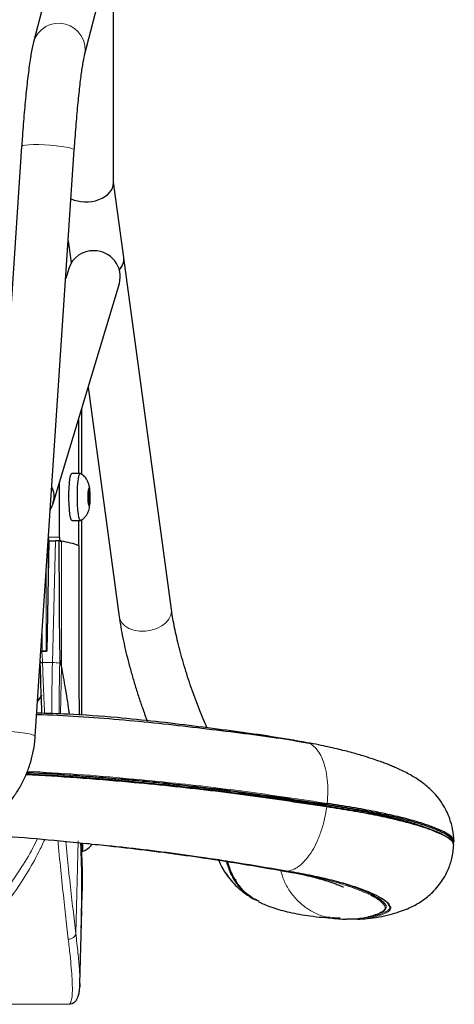
# Model space of a CAD drawing. Units: millimetres. Extents: x 1 to 203, y 1 to 174.
# Drawn here: x 161 to 163, y 85 to 89 of the extents above; entities that cross this region are included whole.
import ezdxf

# ---------------------------------------------------------------- set-up
doc = ezdxf.new("R2010")
doc.units = ezdxf.units.MM

msp = doc.modelspace()

# ---------------------------------------------------------------- linework, layer by layer
at = {"color": 7, "linetype": 'Continuous'}
for p, q in [((161.371, 89.6736), (161.2731, 89.2934)), ((161.499, 89.2352), (161.5969, 89.6155)), ((161.6272, 88.6702), (161.6272, 89.4981)), ((161.2206, 88.8317), (161.0482, 86.239)), ((161.281, 86.2235), (161.4535, 88.8162)), ((161.6722, 88.341), (161.6272, 88.6738)), ((161.4268, 88.4149), (161.44, 88.3169)), ((161.8832, 86.7836), (161.6724, 88.3398)), ((161.4294, 88.2928), (161.4156, 88.2472)), ((161.3595, 87.2526), (161.6528, 88.2255)), ((161.5145, 87.7669), (161.652, 86.7522)), ((161.4869, 87.3813), (161.4869, 87.675)), ((161.4734, 87.3857), (161.4734, 87.6304)), ((161.4801, 87.3857), (161.4425, 87.3855)), ((161.3886, 87.1042), (161.3886, 87.349)), ((161.5135, 87.2995), (161.5142, 87.2894)), ((161.5137, 87.3023), (161.5223, 87.3031)), ((161.5137, 87.297), (161.5228, 87.297)), ((161.5139, 87.3048), (161.5155, 87.3049)), ((161.5154, 87.3049), (161.514, 87.3053)), ((161.5177, 87.3208), (161.5169, 87.3112)), ((161.5177, 87.3205), (161.5186, 87.3206)), ((161.5193, 87.3106), (161.5186, 87.3206)), ((161.5223, 87.3031), (161.5208, 87.3035)), ((161.522, 87.2874), (161.5228, 87.297)), ((161.5142, 87.2761), (161.5135, 87.2664)), ((161.5137, 87.2688), (161.5182, 87.2692)), ((161.5137, 87.264), (161.5228, 87.264)), ((161.5181, 87.2942), (161.5139, 87.2946)), ((161.514, 87.2603), (161.5154, 87.26)), ((161.5208, 87.2585), (161.5161, 87.2589)), ((161.5169, 87.2529), (161.5177, 87.2429)), ((161.5208, 87.2585), (161.5223, 87.2581)), ((161.5228, 87.264), (161.522, 87.274)), ((161.5186, 87.2426), (161.5193, 87.2523)), ((161.4434, 87.1772), (161.481, 87.1774)), ((161.4734, 87.0818), (161.4734, 87.1774)), ((161.4869, 86.3168), (161.4869, 87.1808)), ((161.3335, 86.5993), (161.3422, 87.0882)), ((161.3412, 87.0868), (161.3422, 87.0865)), ((161.3422, 87.0882), (161.371, 87.0882)), ((161.3972, 87.0859), (161.3853, 87.0881)), ((161.3907, 87.087), (161.3995, 87.0847)), ((161.3335, 86.5993), (161.3101, 86.5993)), ((161.3109, 86.5993), (161.3297, 86.5993)), ((161.3972, 86.533), (161.3898, 86.5723)), ((161.3032, 86.5487), (161.303, 86.5546)), ((161.3031, 86.5557), (161.3033, 86.5488)), ((161.2914, 86.3792), (161.3116, 86.4051)), ((161.3076, 86.4), (161.2914, 86.3792)), ((162.4839, 86.1949), (162.4621, 86.1991)), ((161.4869, 85.7151), (161.4869, 85.7517)), ((161.491, 85.7151), (161.491, 85.7512)), ((161.4869, 85.5529), (161.4869, 85.7151)), ((161.4869, 85.7151), (161.491, 85.7151)), ((162.3661, 85.6306), (162.4247, 85.62)), ((162.2662, 85.4958), (162.2528, 85.503)), ((161.4782, 85.1296), (161.4867, 85.4554)), ((162.5855, 85.4216), (162.5738, 85.4228)), ((162.5853, 85.4217), (162.5909, 85.4208)), ((162.7055, 85.4144), (162.6867, 85.415)), ((161.4777, 85.1297), (161.4772, 85.1163))]:
    msp.add_line(p, q, dxfattribs=at)
at = {"color": 8, "linetype": 'Continuous', "lineweight": 18}
for p, q in [((161.4742, 87.3857), (161.4742, 87.6332)), ((161.5137, 87.3028), (161.5208, 87.3035)), ((161.5139, 87.3048), (161.5154, 87.3049)), ((161.5169, 87.3104), (161.5193, 87.3106)), ((161.5194, 87.2739), (161.522, 87.274)), ((161.5196, 87.2875), (161.522, 87.2874)), ((161.517, 87.2524), (161.5193, 87.2523)), ((161.4742, 87.0661), (161.4742, 87.1774)), ((161.338, 86.8492), (161.338, 87.0796)), ((161.3396, 87.104), (161.3886, 87.1042)), ((161.3422, 87.0868), (161.3412, 87.0868)), ((161.3566, 86.5493), (161.371, 87.0882)), ((161.3907, 87.087), (161.3867, 87.087)), ((161.3972, 86.533), (161.3972, 87.0859)), ((161.3297, 86.9554), (161.3297, 86.5993)), ((161.3109, 86.5993), (161.3109, 86.673)), ((161.3898, 86.5723), (161.3891, 86.5476)), ((161.3566, 86.5493), (161.3132, 86.5493)), ((161.3972, 86.533), (161.3918, 86.3223)), ((162.5578, 85.9223), (162.5577, 85.9131)), ((161.46, 85.3521), (161.4708, 85.7608)), ((160.0843, 85.0384), (161.4301, 85.0384))]:
    msp.add_line(p, q, dxfattribs=at)
at = {"color": 8, "linetype": 'Continuous', "lineweight": 18, "flags": 128}
for points in [[(161.2206, 88.8317), (161.2211, 88.8328), (161.2263, 88.8356), (161.237, 88.8378), (161.2527, 88.8393), (161.2727, 88.8401), (161.2959, 88.84), (161.3212, 88.8391), (161.3472, 88.8375), (161.3728, 88.8352), (161.3965, 88.8323), (161.4173, 88.829), (161.4341, 88.8255), (161.446, 88.8219), (161.4524, 88.8184), (161.4535, 88.8162)], [(161.8832, 86.7836), (161.8837, 86.7764), (161.8807, 86.7586), (161.8722, 86.7412), (161.8583, 86.7252), (161.8399, 86.7113), (161.8179, 86.7003), (161.7934, 86.6926), (161.7676, 86.6888), (161.7417, 86.6888), (161.7172, 86.6929), (161.6952, 86.7007), (161.6768, 86.7119), (161.663, 86.7259), (161.6544, 86.742), (161.652, 86.7522)], [(161.0482, 86.239), (161.0487, 86.2401), (161.0538, 86.2429), (161.0646, 86.2451), (161.0803, 86.2466), (161.1003, 86.2473), (161.1235, 86.2473), (161.1487, 86.2464), (161.1748, 86.2448), (161.2003, 86.2425), (161.2241, 86.2396), (161.2449, 86.2363), (161.2616, 86.2328), (161.2735, 86.2291), (161.2799, 86.2256), (161.281, 86.2235)]]:
    msp.add_lwpolyline(points, dxfattribs=at)
at = {"color": 7, "linetype": 'Continuous', "flags": 128}
for points in [[(161.4434, 87.1772), (161.443, 87.1773), (161.4397, 87.1812), (161.4366, 87.1909), (161.4339, 87.2058), (161.4318, 87.2252), (161.4302, 87.2478), (161.4295, 87.2724), (161.4295, 87.2975), (161.4302, 87.3217), (161.4318, 87.3435), (161.4339, 87.3617), (161.4366, 87.3752), (161.4397, 87.3833), (161.4425, 87.3855)], [(161.4821, 87.1777), (161.4805, 87.1774), (161.4773, 87.1813), (161.4742, 87.191), (161.4715, 87.206), (161.4694, 87.2254), (161.4678, 87.248), (161.4671, 87.2726), (161.4671, 87.2977), (161.4678, 87.3218), (161.4694, 87.3437), (161.4715, 87.3619), (161.4742, 87.3754), (161.4773, 87.3835), (161.4805, 87.3857)], [(161.5181, 87.2692), (161.5188, 87.27), (161.5193, 87.2726), (161.5196, 87.2765), (161.5198, 87.2813), (161.5196, 87.2861), (161.5193, 87.2903), (161.5188, 87.2931), (161.5181, 87.2942), (161.5175, 87.2934), (161.517, 87.2909), (161.5166, 87.2869), (161.5165, 87.2822), (161.5166, 87.2773), (161.517, 87.2732), (161.5175, 87.2703), (161.5181, 87.2692)]]:
    msp.add_lwpolyline(points, dxfattribs=at)
at = {"color": 8, "linetype": 'Continuous', "lineweight": 18}
for centre, radius, start, end in [((161.3849, 89.2599), 0.1168, 347.782, 163.3762), ((161.7967, 87.283), 0.2836, 176.6644, 183.3356), ((161.5427, 87.3066), 0.0287, 150.3521, 182.5863), ((161.4808, 87.3034), 0.0415, 359.6056, 24.4888), ((161.2396, 87.2805), 0.2836, 356.6644, 3.3356), ((161.5555, 87.2601), 0.0415, 179.6056, 204.4888), ((161.4936, 87.2568), 0.0287, 330.3521, 2.5863), ((161.3526, 86.1796), 0.3698, 84.3366, 89.3867), ((162.6822, 85.5597), 0.0048, 272.745, 338.8247)]:
    msp.add_arc(centre, radius, start, end, dxfattribs=at)
at = {"color": 7, "linetype": 'Continuous'}
for centre, radius, start, end in [((161.5357, 88.2588), 0.1117, 87.2505, 162.2442), ((161.5416, 88.2552), 0.1151, 345.0249, 90.2602), ((161.6071, 88.3348), 0.0654, 313.8855, 5.414), ((161.6073, 88.3336), 0.0654, 314.0507, 5.4239), ((161.2576, 87.2833), 0.1064, 327.9113, 24.4785), ((161.6975, 87.2882), 0.1843, 174.6862, 176.5141), ((161.508, 87.31), 0.00906, 325.652, 7.2865), ((161.518, 87.3201), 0.000818, 40.3659, 109.9402), ((161.5325, 87.3097), 0.0132, 176.2201, 207.8743), ((161.3154, 87.2847), 0.2077, 3.3841, 5.072), ((161.7209, 87.2787), 0.2077, 183.3841, 185.072), ((161.4203, 87.2828), 0.0942, 355.9427, 4.0573), ((161.5037, 87.2538), 0.0132, 356.2201, 27.8743), ((161.5283, 87.2534), 0.00906, 145.652, 187.2865), ((161.616, 87.2807), 0.0942, 175.9427, 184.0573), ((161.3388, 87.2752), 0.1843, 354.6862, 356.5141), ((161.5183, 87.2434), 0.000818, 220.3659, 289.9402), ((161.3607, 87.096), 0.0216, 175.7749, 205.2917), ((161.4263, 87.1003), 0.038, 173.9664, 200.423), ((161.3457, 86.7274), 0.3622, 69.1038, 81.8401), ((161.4108, 87.0796), 0.0626, 348.3781, 1.9388), ((161.4569, 85.8026), 0.0939, 291.3217, 323.3194)]:
    msp.add_arc(centre, radius, start, end, dxfattribs=at)
for centre, major_axis, ratio, start_param, end_param in [((161.5105, 88.6659), (0.1165, 0.0079), 0.677025, 4.008488, 6.23758), ((161.371, 87.087), (0.0333, 0), 0.034887, 1.128545, 1.570796), ((161.3912, 87.8375), (0.0012, 1.2656), 0.005037, 2.204478, 3.114998), ((156.5072, 44.1081), (0, 570.6956), 0.00873, 4.786418, 4.787733), ((161.3109, 86.5907), (0, 0.00862), 0.966847, 0, 0.64568), ((156.4835, 85.5461), (0, 5.1749), 0.966847, 4.679663, 4.752269)]:
    msp.add_ellipse(centre, major_axis=major_axis, ratio=ratio, start_param=start_param, end_param=end_param, dxfattribs=at)
at = {"color": 8, "linetype": 'Continuous', "lineweight": 18}
for centre, major_axis, ratio, start_param, end_param in [((161.6729, 86.4984), (0.0286, 1.4608), 0.217272, 1.540139, 1.695261), ((161.7055, 86.4977), (0.0286, 1.4275), 0.222341, 1.54035, 1.698555)]:
    msp.add_ellipse(centre, major_axis=major_axis, ratio=ratio, start_param=start_param, end_param=end_param, dxfattribs=at)
at = {"color": 7, "linetype": 'Continuous'}
for points, knots in [([(161.2731, 89.2934), (161.2721, 89.2892), (161.269, 89.2768), (161.2645, 89.2545), (161.2593, 89.2236), (161.2542, 89.1891), (161.2492, 89.1505), (161.2444, 89.109), (161.2397, 89.0647), (161.2352, 89.0178), (161.2309, 88.9686), (161.2268, 88.9177), (161.2234, 88.8718), (161.2214, 88.8429), (161.2206, 88.8317)], [0, 0, 0, 0, 0.047141, 0.14339, 0.232967, 0.327516, 0.418503, 0.507748, 0.596042, 0.683767, 0.771129, 0.858256, 0.945229, 1, 1, 1, 1]), ([(161.4535, 88.8162), (161.4541, 88.8253), (161.4558, 88.8515), (161.459, 88.8943), (161.4629, 88.9436), (161.4671, 88.9908), (161.4713, 89.0355), (161.4757, 89.0771), (161.48, 89.1152), (161.4843, 89.1492), (161.4885, 89.1786), (161.4924, 89.203), (161.4957, 89.2207), (161.4979, 89.2306), (161.4988, 89.2341), (161.499, 89.2352)], [0, 0, 0, 0, 0.046268, 0.134233, 0.222141, 0.309911, 0.397475, 0.484741, 0.571569, 0.657747, 0.742927, 0.826527, 0.907532, 0.972312, 1, 1, 1, 1]), ([(161.4827, 87.1784), (161.4838, 87.179), (161.4895, 87.1818), (161.4977, 87.1893), (161.5068, 87.2), (161.5132, 87.2112), (161.5176, 87.2224), (161.5205, 87.234), (161.5224, 87.247), (161.5236, 87.2627), (161.524, 87.2805), (161.5236, 87.2986), (161.5221, 87.3169), (161.5196, 87.3326), (161.5143, 87.3491), (161.5057, 87.3644), (161.4943, 87.3772), (161.4845, 87.383), (161.4805, 87.3854)], [0, 0, 0, 0, 0.0146984, 0.0762509, 0.1327715, 0.1850079, 0.2343236, 0.2855182, 0.3490739, 0.4227863, 0.4912799, 0.563413, 0.6381771, 0.7289174, 0.7956571, 0.8639361, 0.9439878, 1, 1, 1, 1]), ([(162.0402, 86.2611), (162.0345, 86.274), (162.0227, 86.3011), (162.0051, 86.345), (161.9875, 86.3915), (161.9705, 86.4391), (161.9545, 86.4871), (161.9397, 86.5351), (161.9261, 86.5824), (161.914, 86.6284), (161.9035, 86.6725), (161.8947, 86.7141), (161.8878, 86.7515), (161.8846, 86.7734), (161.8832, 86.7836)], [0, 0, 0, 0, 0.077424, 0.162308, 0.247565, 0.333051, 0.418644, 0.504226, 0.589664, 0.674837, 0.759605, 0.843789, 0.927156, 1, 1, 1, 1]), ([(161.652, 86.7522), (161.653, 86.7446), (161.6562, 86.7221), (161.663, 86.6828), (161.673, 86.6339), (161.6847, 86.5837), (161.6979, 86.5323), (161.7126, 86.4801), (161.7286, 86.4275), (161.7459, 86.3749), (161.7618, 86.3291), (161.7723, 86.3014), (161.7763, 86.2907)], [0, 0, 0, 0, 0.057563, 0.170521, 0.281741, 0.391628, 0.500637, 0.609066, 0.717128, 0.824987, 0.932779, 1, 1, 1, 1]), ([(161.3059, 86.5981), (161.306, 86.5982), (161.3066, 86.5986), (161.3081, 86.5992), (161.3095, 86.5993), (161.3101, 86.5993)], [0, 0, 0, 0, 0.093913, 0.581312, 1, 1, 1, 1]), ([(161.3102, 86.3253), (161.3095, 86.3444), (161.3068, 86.4181), (161.3047, 86.4931), (161.3032, 86.5487)], [0, 0, 0, 0, 0.258822, 1, 1, 1, 1]), ([(161.4327, 86.3196), (161.4318, 86.3261), (161.4263, 86.3656), (161.4147, 86.4368), (161.4029, 86.5014), (161.3972, 86.533)], [0, 0, 0, 0, 0.090185, 0.554632, 1, 1, 1, 1]), ([(162.4928, 86.1919), (162.4445, 86.2003), (162.3446, 86.2175), (162.1851, 86.2376), (162.0193, 86.258), (161.8493, 86.2777), (161.6745, 86.2953), (161.4948, 86.3089), (161.3651, 86.3166), (161.2956, 86.3184), (161.2874, 86.3186)], [0, 0, 0, 0, 0.131391, 0.271538, 0.412666, 0.554418, 0.696293, 0.838368, 0.98094, 1, 1, 1, 1]), ([(162.4621, 86.1991), (162.4106, 86.208), (162.3078, 86.2258), (162.1468, 86.2474), (161.9825, 86.2688), (161.8144, 86.2892), (161.6286, 86.3081), (161.453, 86.3212), (161.3334, 86.3245), (161.2878, 86.3258)], [0, 0, 0, 0, 0.142486, 0.284934, 0.427246, 0.569618, 0.712114, 0.890259, 1, 1, 1, 1]), ([(160.2333, 86.2235), (160.2342, 86.2131), (160.2365, 86.1854), (160.2447, 86.1408), (160.259, 86.0905), (160.2784, 86.0418), (160.3025, 85.9953), (160.3312, 85.9514), (160.3642, 85.9106), (160.4011, 85.8732), (160.4416, 85.8397), (160.4852, 85.8105), (160.5316, 85.7857), (160.5803, 85.7656), (160.6307, 85.7505), (160.6824, 85.7404), (160.7349, 85.7356), (160.7875, 85.736), (160.8399, 85.7416), (160.8915, 85.7525), (160.9417, 85.7684), (160.9901, 85.7892), (161.0361, 85.8147), (161.0793, 85.8447), (161.1193, 85.8788), (161.1556, 85.9168), (161.188, 85.9581), (161.216, 86.0025), (161.2394, 86.0494), (161.258, 86.0984), (161.2715, 86.149), (161.2784, 86.191), (161.2804, 86.2159), (161.281, 86.2235)], [0, 0, 0, 0, 0.019846, 0.053101, 0.086364, 0.119629, 0.152897, 0.186169, 0.219445, 0.252728, 0.286017, 0.319313, 0.352616, 0.385925, 0.41924, 0.45256, 0.485885, 0.519213, 0.552543, 0.585873, 0.619202, 0.65253, 0.685853, 0.719173, 0.752487, 0.785795, 0.819097, 0.852392, 0.88568, 0.918962, 0.952238, 0.985509, 1, 1, 1, 1]), ([(163.1328, 85.7593), (163.1312, 85.7774), (163.1284, 85.811), (163.1162, 85.8558), (163.1018, 85.8901), (163.0853, 85.9205), (163.0653, 85.9495), (163.0411, 85.977), (163.0183, 85.9984), (162.9967, 86.0159), (162.971, 86.0342), (162.943, 86.0511), (162.9149, 86.0661), (162.89, 86.0781), (162.8673, 86.0882), (162.8474, 86.0964), (162.8279, 86.1041), (162.8051, 86.1125), (162.7741, 86.1233), (162.7332, 86.1364), (162.6803, 86.1516), (162.6135, 86.1684), (162.5472, 86.1835), (162.5009, 86.1921), (162.484, 86.1952)], [0, 0, 0, 0, 0.052418, 0.097726, 0.133799, 0.159714, 0.204806, 0.24371, 0.275898, 0.310583, 0.355285, 0.410063, 0.451639, 0.490152, 0.523171, 0.550839, 0.575432, 0.609331, 0.654531, 0.711111, 0.779102, 0.858238, 0.947997, 1, 1, 1, 1]), ([(162.5699, 85.9113), (162.5151, 85.9195), (162.4055, 85.9361), (162.2323, 85.961), (162.0562, 85.9835), (161.877, 86.0034), (161.68, 86.0223), (161.4681, 86.0406), (161.315, 86.0493), (161.24, 86.0535)], [0, 0, 0, 0, 0.134376, 0.268609, 0.402934, 0.537001, 0.671048, 0.838912, 1, 1, 1, 1]), ([(162.5685, 85.9148), (162.5138, 85.923), (162.4044, 85.9396), (162.2314, 85.9645), (162.0554, 85.9869), (161.8763, 86.0068), (161.6794, 86.0258), (161.4682, 86.0441), (161.3157, 86.0527), (161.2413, 86.0569)], [0, 0, 0, 0, 0.134413, 0.268768, 0.403277, 0.53753, 0.67176, 0.839854, 1, 1, 1, 1]), ([(161.244, 86.0641), (161.3161, 86.06), (161.4657, 86.0515), (161.6738, 86.0334), (161.8696, 86.0143), (162.0478, 85.9944), (162.2228, 85.972), (162.3948, 85.9472), (162.5034, 85.9306), (162.5578, 85.9223)], [0, 0, 0, 0, 0.156639, 0.32532, 0.460311, 0.595247, 0.730276, 0.865058, 1, 1, 1, 1]), ([(162.5578, 85.9223), (162.5947, 85.9164), (162.6682, 85.9047), (162.7677, 85.8857), (162.8576, 85.8659), (162.9348, 85.8452), (162.9982, 85.8246), (163.0393, 85.8087), (163.0542, 85.8004), (163.0579, 85.7984)], [0, 0, 0, 0, 0.159156, 0.317118, 0.474497, 0.633207, 0.791023, 0.948542, 1, 1, 1, 1]), ([(162.5685, 85.9148), (162.6057, 85.9089), (162.68, 85.8973), (162.7807, 85.8787), (162.8718, 85.8591), (162.9502, 85.8386), (163.0159, 85.818), (163.0676, 85.7978), (163.103, 85.7789), (163.1215, 85.7662), (163.1233, 85.7605), (163.1234, 85.7601)], [0, 0, 0, 0, 0.124447, 0.248238, 0.371357, 0.495389, 0.61976, 0.743836, 0.866922, 0.99063, 1, 1, 1, 1]), ([(162.5719, 85.9267), (162.5719, 85.9263), (162.5718, 85.9256), (162.5715, 85.9247), (162.5713, 85.9241), (162.5709, 85.9236), (162.5705, 85.9232), (162.5701, 85.9231), (162.5699, 85.923)], [0, 0, 0, 0, 0.2382219, 0.3675559, 0.4999793, 0.6324057, 0.7617485, 1, 1, 1, 1]), ([(162.5699, 85.923), (162.607, 85.9172), (162.6812, 85.9056), (162.7818, 85.887), (162.8728, 85.8674), (162.9511, 85.847), (163.0168, 85.8264), (163.0681, 85.8063), (163.105, 85.7871), (163.1259, 85.7695), (163.1322, 85.7572), (163.1277, 85.7513), (163.1268, 85.7501)], [0, 0, 0, 0, 0.108462, 0.216327, 0.323636, 0.431778, 0.540223, 0.648418, 0.755775, 0.863703, 0.972237, 1, 1, 1, 1]), ([(163.1314, 85.7426), (163.1308, 85.7475), (163.1295, 85.7576), (163.1071, 85.7752), (163.0704, 85.7943), (163.0188, 85.8144), (162.9528, 85.8351), (162.8741, 85.8556), (162.7827, 85.8752), (162.6817, 85.8938), (162.6072, 85.9054), (162.5699, 85.9113)], [0, 0, 0, 0, 0.106467, 0.2181, 0.32915, 0.44109, 0.553282, 0.66516, 0.776198, 0.887808, 1, 1, 1, 1]), ([(163.1271, 85.7493), (163.1293, 85.7519), (163.1354, 85.7592), (163.1295, 85.7731), (163.1082, 85.7908), (163.0713, 85.8099), (163.0199, 85.83), (162.9541, 85.8506), (162.8756, 85.8711), (162.7844, 85.8906), (162.6835, 85.9093), (162.6092, 85.9209), (162.5719, 85.9267)], [0, 0, 0, 0, 0.05987, 0.164799, 0.269151, 0.372945, 0.477564, 0.58243, 0.687023, 0.790818, 0.895123, 1, 1, 1, 1]), ([(160.9923, 85.7914), (161.055, 85.7877), (161.1883, 85.7798), (161.3605, 85.7648), (161.4677, 85.7537), (161.506, 85.7497)], [0, 0, 0, 0, 0.363457, 0.772288, 1, 1, 1, 1]), ([(161.4826, 85.7521), (161.4852, 85.7024), (161.4905, 85.6035), (161.4864, 85.5046), (161.4843, 85.4554)], [0, 0, 0, 0, 0.503197, 1, 1, 1, 1]), ([(161.5061, 85.7503), (161.5146, 85.7493), (161.5409, 85.7461), (161.597, 85.7407), (161.6737, 85.7333), (161.7574, 85.7234), (161.8407, 85.7132), (161.9232, 85.7024), (162.0454, 85.6855), (162.2056, 85.6604), (162.3337, 85.6387), (162.3978, 85.6278)], [0, 0, 0, 0, 0.027283, 0.084137, 0.175586, 0.267163, 0.358773, 0.450382, 0.54199, 0.770953, 1, 1, 1, 1]), ([(161.5846, 85.7419), (161.5849, 85.7419), (161.6138, 85.7382), (161.672, 85.7322), (161.7542, 85.7223), (161.8361, 85.7122), (161.9173, 85.7014), (162.0378, 85.6845), (162.1959, 85.6598), (162.3222, 85.6381), (162.3854, 85.6273)], [0, 0, 0, 0, 0.0010832, 0.100961, 0.2005946, 0.3005236, 0.4004555, 0.5003868, 0.750151, 1, 1, 1, 1]), ([(162.7055, 85.4148), (162.7198, 85.4154), (162.7513, 85.4168), (162.7991, 85.424), (162.8472, 85.4345), (162.8897, 85.4468), (162.9244, 85.4596), (162.9536, 85.4731), (162.9775, 85.4865), (162.9988, 85.5006), (163.0212, 85.518), (163.046, 85.5414), (163.0679, 85.5671), (163.0884, 85.5972), (163.1082, 85.6351), (163.1259, 85.6856), (163.1299, 85.724), (163.132, 85.7446)], [0, 0, 0, 0, 0.101463, 0.223544, 0.329473, 0.41995, 0.494032, 0.551461, 0.59899, 0.638678, 0.679517, 0.719169, 0.766488, 0.806415, 0.857548, 0.923627, 1, 1, 1, 1]), ([(162.0905, 85.6799), (162.0915, 85.6768), (162.1002, 85.6495), (162.1168, 85.626), (162.1315, 85.6052)], [0, 0, 0, 0, 0.11332, 1, 1, 1, 1]), ([(162.0909, 85.6798), (162.0909, 85.6797), (162.0966, 85.6621), (162.1085, 85.6367), (162.1251, 85.6153), (162.1307, 85.6081)], [0, 0, 0, 0, 0.006356, 0.663077, 1, 1, 1, 1]), ([(162.2718, 85.4927), (162.2576, 85.4998), (162.2234, 85.517), (162.1805, 85.5618), (162.1482, 85.6152), (162.137, 85.6533), (162.1324, 85.669)], [0, 0, 0, 0, 0.206749, 0.499988, 0.793446, 1, 1, 1, 1]), ([(162.1301, 85.6076), (162.1378, 85.5976), (162.1532, 85.5775), (162.1791, 85.5517), (162.2029, 85.5323), (162.2246, 85.5172), (162.2407, 85.5071), (162.2494, 85.5024), (162.2518, 85.5011)], [0, 0, 0, 0, 0.21714, 0.436091, 0.626825, 0.784422, 0.941688, 1, 1, 1, 1]), ([(162.3978, 85.6278), (162.4304, 85.6221), (162.4956, 85.6108), (162.5831, 85.591), (162.6606, 85.5698), (162.7266, 85.5477), (162.78, 85.5257), (162.8192, 85.5045), (162.8434, 85.4866), (162.8477, 85.4769), (162.8495, 85.4729)], [0, 0, 0, 0, 0.129967, 0.25981, 0.389737, 0.51967, 0.649771, 0.779886, 0.90991, 1, 1, 1, 1]), ([(162.4279, 85.6194), (162.4472, 85.6154), (162.4831, 85.6079), (162.5277, 85.5966), (162.5621, 85.5868), (162.5874, 85.5787), (162.6075, 85.5716), (162.6227, 85.5658), (162.6339, 85.561), (162.6414, 85.5575), (162.6424, 85.557), (162.6429, 85.5568)], [0, 0, 0, 0, 0.1664322, 0.3108261, 0.4338404, 0.5366005, 0.6194669, 0.7155126, 0.8109859, 0.9099606, 1, 1, 1, 1]), ([(162.1668, 85.5901), (162.1671, 85.5893), (162.1676, 85.5882), (162.1684, 85.5872), (162.1687, 85.5869)], [0, 0, 0, 0, 0.6875817, 1, 1, 1, 1]), ([(162.2686, 85.4922), (162.2771, 85.4881), (162.2964, 85.479), (162.3255, 85.4679), (162.359, 85.457), (162.3969, 85.447), (162.4392, 85.4381), (162.4861, 85.4304), (162.5379, 85.4239), (162.5737, 85.4209), (162.5925, 85.4193)], [0, 0, 0, 0, 0.0649131, 0.1475073, 0.2480345, 0.3637604, 0.4966835, 0.6471986, 0.8149643, 1, 1, 1, 1]), ([(162.8149, 85.5059), (162.8237, 85.4998), (162.8394, 85.489), (162.8431, 85.4798), (162.8448, 85.4759)], [0, 0, 0, 0, 0.568133, 1, 1, 1, 1]), ([(162.8241, 85.4566), (162.8231, 85.4547), (162.8202, 85.449), (162.7949, 85.436), (162.7475, 85.4216), (162.6972, 85.4135), (162.6659, 85.415), (162.6566, 85.4154)], [0, 0, 0, 0, 0.062185, 0.187267, 0.522107, 0.856942, 1, 1, 1, 1]), ([(162.8084, 85.4437), (162.8087, 85.4438), (162.8162, 85.4461), (162.8251, 85.452), (162.8282, 85.458), (162.8294, 85.4603)], [0, 0, 0, 0, 0.021649, 0.633217, 1, 1, 1, 1]), ([(162.8211, 85.4519), (162.8225, 85.4526), (162.8264, 85.4544), (162.8271, 85.4569), (162.8275, 85.4585)], [0, 0, 0, 0, 0.360396, 1, 1, 1, 1]), ([(162.5851, 85.4206), (162.5973, 85.419), (162.6212, 85.4158), (162.6449, 85.4149), (162.6565, 85.4144)], [0, 0, 0, 0, 0.512403, 1, 1, 1, 1]), ([(161.4435, 85.0412), (161.4462, 85.0426), (161.4524, 85.0459), (161.4599, 85.0533), (161.4669, 85.0639), (161.4726, 85.0789), (161.4767, 85.099), (161.4776, 85.1163), (161.4781, 85.1256)], [0, 0, 0, 0, 0.0959852, 0.2189677, 0.3697864, 0.5494168, 0.7590351, 1, 1, 1, 1]), ([(161.4438, 85.0417), (161.4434, 85.0414), (161.4395, 85.0387), (161.4345, 85.0386), (161.4301, 85.0384)], [0, 0, 0, 0, 0.0969214, 1, 1, 1, 1])]:
    msp.add_open_spline(points, degree=3, knots=knots, dxfattribs=at)
at = {"color": 8, "linetype": 'Continuous', "lineweight": 18}
for points, knots in [([(161.3101, 86.5993), (161.3107, 86.59), (161.3118, 86.5733), (161.3128, 86.5567), (161.3132, 86.5493)], [0, 0, 0, 0, 0.5600397, 1, 1, 1, 1]), ([(161.3132, 86.5493), (161.3119, 86.5493), (161.3099, 86.5492), (161.3075, 86.5491), (161.3059, 86.549), (161.3046, 86.549), (161.3034, 86.5488), (161.3033, 86.5488), (161.3032, 86.5487)], [0, 0, 0, 0, 0.238719, 0.367886, 0.5, 0.632114, 0.761281, 1, 1, 1, 1]), ([(161.3132, 86.5493), (161.3136, 86.5347), (161.3144, 86.5046), (161.3161, 86.4583), (161.318, 86.4115), (161.3198, 86.3729), (161.3212, 86.3443), (161.3219, 86.3309), (161.3222, 86.3248)], [0, 0, 0, 0, 0.1956691, 0.4011798, 0.616539, 0.8199196, 0.9176477, 1, 1, 1, 1]), ([(162.5719, 85.9267), (162.5732, 85.9448), (162.5756, 85.9811), (162.573, 86.033), (162.5653, 86.0805), (162.5524, 86.1217), (162.535, 86.1557), (162.5135, 86.1799), (162.496, 86.1929), (162.4855, 86.1946), (162.4839, 86.1949)], [0, 0, 0, 0, 0.139463, 0.278787, 0.417809, 0.557374, 0.696148, 0.835778, 0.974872, 1, 1, 1, 1]), ([(161.2444, 86.0651), (161.3179, 86.0609), (161.4695, 86.0523), (161.68, 86.0341), (161.877, 86.0152), (162.0562, 85.9953), (162.2324, 85.9728), (162.4056, 85.9478), (162.5151, 85.9313), (162.5699, 85.923)], [0, 0, 0, 0, 0.158406, 0.326829, 0.461328, 0.59584, 0.730607, 0.865248, 1, 1, 1, 1]), ([(162.5719, 85.9267), (162.5171, 85.935), (162.4075, 85.9515), (162.234, 85.9765), (162.0577, 85.999), (161.8783, 86.0189), (161.6811, 86.0378), (161.4707, 86.0561), (161.3192, 86.0647), (161.2458, 86.0688)], [0, 0, 0, 0, 0.1348719, 0.2695996, 0.4044253, 0.5389925, 0.6735407, 0.8420356, 1, 1, 1, 1]), ([(162.3978, 85.6278), (162.407, 85.6299), (162.4255, 85.6342), (162.4535, 85.6528), (162.4804, 85.6799), (162.5055, 85.7154), (162.5278, 85.7578), (162.5464, 85.8058), (162.5611, 85.8576), (162.5669, 85.8934), (162.5699, 85.9113)], [0, 0, 0, 0, 0.125043, 0.250043, 0.375489, 0.500172, 0.625579, 0.750386, 0.875462, 1, 1, 1, 1]), ([(162.5685, 85.9148), (162.5687, 85.9147), (162.569, 85.9147), (162.5694, 85.9142), (162.5697, 85.9138), (162.5698, 85.9132), (162.5699, 85.9124), (162.5699, 85.9117), (162.5699, 85.9113)], [0, 0, 0, 0, 0.238317, 0.367684, 0.500122, 0.632542, 0.761856, 1, 1, 1, 1]), ([(160.9359, 85.3256), (160.962, 85.3476), (161.0135, 85.3913), (161.086, 85.4661), (161.1536, 85.5469), (161.2149, 85.6346), (161.2606, 85.709), (161.2834, 85.7565), (161.29, 85.7701)], [0, 0, 0, 0, 0.193717, 0.383356, 0.568414, 0.750422, 0.928595, 1, 1, 1, 1]), ([(161.3225, 85.7673), (161.3139, 85.7487), (161.2892, 85.6952), (161.2423, 85.6135), (161.1823, 85.5221), (161.1162, 85.4374), (161.045, 85.3591), (160.9937, 85.314), (160.9678, 85.2913)], [0, 0, 0, 0, 0.092833, 0.26646, 0.445164, 0.626253, 0.811319, 1, 1, 1, 1]), ([(161.4269, 85.3261), (161.4249, 85.3439), (161.4191, 85.3948), (161.4083, 85.4898), (161.3952, 85.6145), (161.386, 85.7068), (161.3819, 85.7585), (161.3816, 85.7622)], [0, 0, 0, 0, 0.148138, 0.424546, 0.70182, 0.97823, 1, 1, 1, 1]), ([(161.4161, 85.7589), (161.4201, 85.717), (161.4282, 85.6304), (161.4414, 85.5123), (161.4522, 85.4192), (161.458, 85.3694), (161.46, 85.3521)], [0, 0, 0, 0, 0.269265, 0.557895, 0.845628, 1, 1, 1, 1]), ([(162.2528, 85.503), (162.2439, 85.5074), (162.2144, 85.522), (162.175, 85.5633), (162.141, 85.6179), (162.1292, 85.6576), (162.1241, 85.6745)], [0, 0, 0, 0, 0.137263, 0.451369, 0.765715, 1, 1, 1, 1]), ([(162.1813, 85.5654), (162.1811, 85.5655), (162.1646, 85.5813), (162.1461, 85.6188), (162.1339, 85.6574), (162.1288, 85.6738)], [0, 0, 0, 0, 0.0041671, 0.5771609, 1, 1, 1, 1]), ([(162.3669, 85.6305), (162.3697, 85.6195), (162.3768, 85.5913), (162.3984, 85.5492), (162.4302, 85.5059), (162.4701, 85.4692), (162.5162, 85.4416), (162.5554, 85.4256), (162.5792, 85.4225), (162.5853, 85.4217)], [0, 0, 0, 0, 0.103776, 0.266946, 0.4335, 0.602283, 0.772028, 0.94133, 1, 1, 1, 1]), ([(162.3854, 85.6273), (162.3856, 85.6273), (162.3861, 85.6274), (162.3869, 85.6281), (162.3876, 85.6291), (162.3879, 85.63), (162.3881, 85.6304)], [0, 0, 0, 0, 0.244212, 0.499981, 0.75576, 1, 1, 1, 1]), ([(162.3854, 85.6273), (162.4144, 85.6221), (162.4722, 85.6118), (162.5509, 85.594), (162.6224, 85.575), (162.6624, 85.5616), (162.6824, 85.5549)], [0, 0, 0, 0, 0.249632, 0.498095, 0.748634, 1, 1, 1, 1]), ([(162.6866, 85.558), (162.6665, 85.5647), (162.6263, 85.578), (162.5593, 85.5961), (162.5104, 85.6066), (162.4885, 85.6113)], [0, 0, 0, 0, 0.356575, 0.712033, 1, 1, 1, 1]), ([(162.6824, 85.5549), (162.6979, 85.5492), (162.729, 85.5377), (162.7657, 85.5207), (162.7946, 85.5044), (162.8151, 85.489), (162.8263, 85.4748), (162.8298, 85.4639), (162.8255, 85.4584), (162.8241, 85.4566)], [0, 0, 0, 0, 0.154867, 0.309358, 0.462564, 0.615992, 0.770602, 0.923809, 1, 1, 1, 1]), ([(162.8305, 85.4635), (162.8315, 85.4649), (162.8357, 85.4707), (162.8285, 85.4833), (162.8103, 85.501), (162.7782, 85.5203), (162.7372, 85.5395), (162.7025, 85.5522), (162.6866, 85.558)], [0, 0, 0, 0, 0.060081, 0.254326, 0.447207, 0.641264, 0.835061, 1, 1, 1, 1]), ([(162.8294, 85.4603), (162.8305, 85.4618), (162.8344, 85.4669), (162.8309, 85.4775), (162.8197, 85.4917), (162.7992, 85.5072), (162.7702, 85.5236), (162.7334, 85.5407), (162.7022, 85.5522), (162.6866, 85.558)], [0, 0, 0, 0, 0.061522, 0.217157, 0.374191, 0.530034, 0.68567, 0.842631, 1, 1, 1, 1]), ([(162.8495, 85.4729), (162.8507, 85.4711), (162.8559, 85.4633), (162.8492, 85.4519), (162.8274, 85.4391), (162.7991, 85.4292), (162.7592, 85.4197), (162.7284, 85.4138), (162.7062, 85.4144), (162.7055, 85.4144)], [0, 0, 0, 0, 0.048336, 0.205157, 0.362234, 0.519344, 0.676449, 0.990643, 1, 1, 1, 1]), ([(162.8448, 85.4759), (162.846, 85.474), (162.8511, 85.4663), (162.8443, 85.455), (162.8227, 85.4422), (162.7943, 85.4325), (162.7693, 85.4254), (162.7533, 85.4237), (162.7477, 85.4231)], [0, 0, 0, 0, 0.063001, 0.268142, 0.474009, 0.680519, 0.887224, 1, 1, 1, 1]), ([(162.5953, 85.4224), (162.5987, 85.422), (162.6106, 85.4205), (162.6216, 85.4206), (162.6295, 85.4206)], [0, 0, 0, 0, 0.2771105, 1, 1, 1, 1]), ([(161.46, 85.3521), (161.4593, 85.3489), (161.4578, 85.3422), (161.45, 85.3337), (161.4391, 85.3276), (161.4309, 85.3266), (161.4269, 85.3261)], [0, 0, 0, 0, 0.241103, 0.5, 0.758897, 1, 1, 1, 1]), ([(161.46, 85.3521), (161.4634, 85.3222), (161.4701, 85.2636), (161.4761, 85.1955), (161.4787, 85.1509), (161.4779, 85.134), (161.4777, 85.1297)], [0, 0, 0, 0, 0.310322, 0.610181, 0.899789, 1, 1, 1, 1]), ([(161.4301, 85.0384), (161.4317, 85.0395), (161.4349, 85.0417), (161.4387, 85.0489), (161.4416, 85.0592), (161.4437, 85.0729), (161.4448, 85.0904), (161.445, 85.1153), (161.4437, 85.1503), (161.4402, 85.1986), (161.4346, 85.2564), (161.4295, 85.3023), (161.4269, 85.3261)], [0, 0, 0, 0, 0.0772862, 0.1538965, 0.2298432, 0.3100132, 0.3910261, 0.4728958, 0.5988762, 0.7294916, 0.8599382, 1, 1, 1, 1])]:
    msp.add_open_spline(points, degree=3, knots=knots, dxfattribs=at)

doc.saveas('drawing.dxf')
